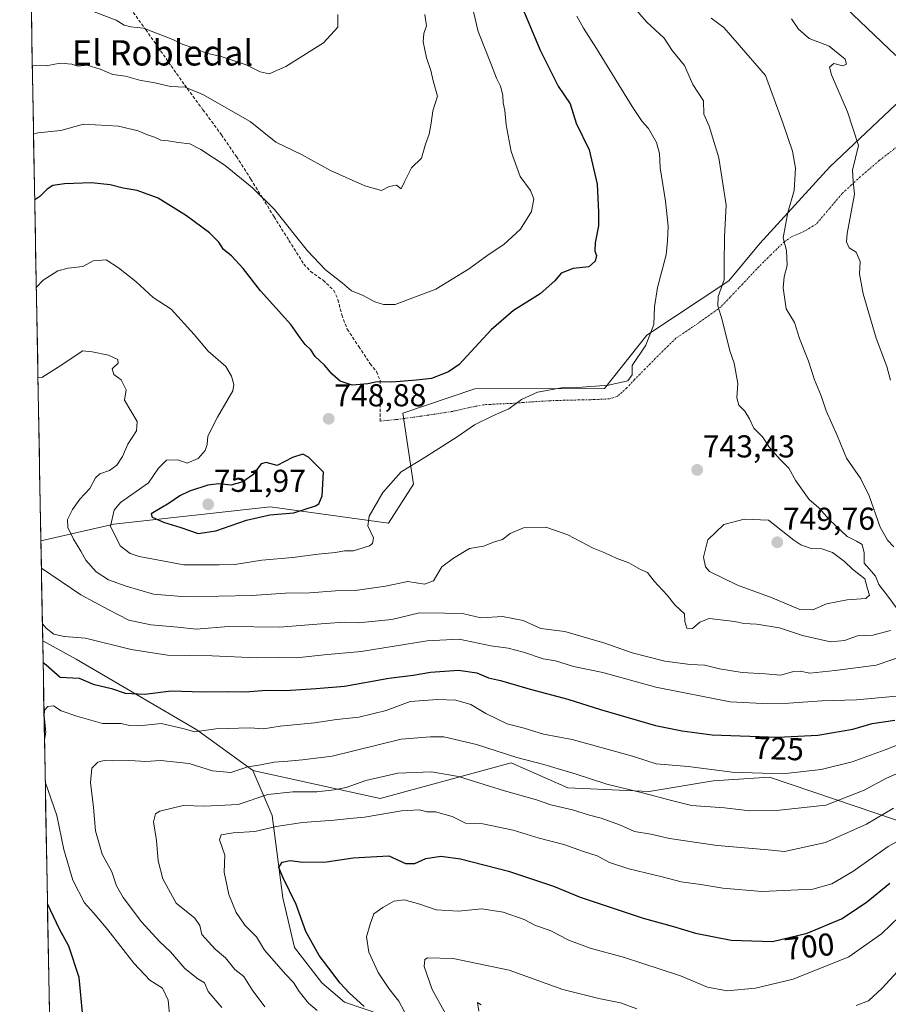
# Model space of a CAD drawing. Units: metres. Extents: x 624212 to 627658, y 4745747 to 4748123.
# Drawn here: x 624225 to 624500, y 4746793 to 4747104 of the extents above; entities that cross this region are included whole.
import ezdxf
from ezdxf.enums import TextEntityAlignment as Align

# ---------------------------------------------------------------- set-up
doc = ezdxf.new("R2010")
doc.units = ezdxf.units.M
doc.header["$MEASUREMENT"] = 0
doc.linetypes.add('TRAZO_Y_PUNTO', pattern=[1, 0.5, -0.25, 0, -0.25])
doc.linetypes.add('TRAZOSX2', pattern=[1.5, 1, -0.5])
for name, color, linetype, lineweight in [('Arbolado forestal CxS', 92, 'Continuous', 0), ('Camino eje', 19, 'TRAZO_Y_PUNTO', 0), ('Carátula', 7, 'Continuous', 5), ('Curva de nivel maestra', 36, 'Continuous', 30), ('Curva de nivel normal', 36, 'Continuous', 0), ('Municipio CxS', 142, 'Continuous', 0), ('Punto de cota en terreno', 7, 'Continuous', 0), ('Rótulo de curva de nivel directora', 19, 'Continuous', 0), ('Rótulo de punto de cota en terreno', 19, 'Continuous', 0), ('Senda', 19, 'TRAZOSX2', 0), ('Texto cartográfico', 19, 'Continuous', 0)]:
    doc.layers.add(name, color=color, linetype=linetype, lineweight=lineweight)
doc.styles.add('Arial', font='txt', dxfattribs={"height": 0.2})

# ---------------------------------------------------------------- blocks, each defined once
blk = doc.blocks.new('*U161')
at = {"layer": 'Arbolado forestal CxS', "color": 92, "linetype": 'Continuous', "lineweight": 0}
blk.add_polyline3d([(624516.46, 4746846.51, 700.36), (624462.59, 4746864.74, 718.12), (624444.67, 4746863.62, 717.02), (624424.51, 4746860.25, 714.18), (624398.76, 4746861.38, 711.48), (624380.84, 4746869.22, 712.82), (624339.41, 4746858.02, 705.46), (624299.08, 4746866.89, 712.25), (624299.04, 4746866.99, 712.3), (624281.46, 4746879.75, 718.51), (624243.24, 4746902.01, 725.71), (624232.66, 4746907.81, 726.8), (624232.09, 4746939.46, 736.25), (624255.19, 4746944.73, 746.51), (624304.58, 4746950.17, 749.5), (624342.05, 4746945.1, 743.31), (624349.89, 4746957.42, 743.11), (624346.53, 4746979.83, 747.64), (624369.34, 4746987.54, 746.32), (624410.36, 4746987.67, 744.34), (624423.79, 4747004.48, 744.32), (624449.7, 4747021.67, 738.85), (624459.49, 4747033.43, 736.35), (624481.57, 4747057.67, 731.25), (624502.54, 4747077.43, 726.97)], dxfattribs=at)
blk = doc.blocks.new('*U189')
at = {"layer": 'Curva de nivel normal', "color": 36, "linetype": 'Continuous', "lineweight": 0}
for points in [[(624506.13, 4746876.13, 720), (624499.13, 4746873.37, 720), (624488.66, 4746869.59, 720), (624478.83, 4746867.17, 720), (624466.68, 4746865.8, 720), (624450.73, 4746866.29, 720), (624436.8, 4746868.07, 720), (624426.74, 4746868.92, 720), (624419.19, 4746871.39, 720), (624400.15, 4746876.6, 720), (624391.06, 4746878.35, 720), (624384.92, 4746880.22, 720), (624379.57, 4746881.62, 720), (624372.81, 4746884.87, 720), (624368.06, 4746887.71, 720), (624363.28, 4746889.07, 720), (624357.48, 4746889.27, 720), (624348.85, 4746888.64, 720), (624341.31, 4746885.86, 720), (624332.61, 4746883.74, 720), (624325.54, 4746882.92, 720), (624318.59, 4746881.87, 720), (624307.78, 4746880.81, 720), (624302.46, 4746880.04, 720), (624298.13, 4746880.3, 720), (624287.46, 4746880.06, 720), (624280.77, 4746879.05, 720), (624277.02, 4746880.08, 720), (624270.1, 4746881.66, 720), (624263.13, 4746881, 720), (624260.13, 4746881.04, 720), (624257.46, 4746881.7, 720), (624251.56, 4746881.66, 720), (624243.5, 4746884.05, 720), (624238.54, 4746885.76, 720), (624236.06, 4746887.34, 720), (624234.26, 4746887.1, 720), (624233.18, 4746885.93, 720), (624233.15, 4746884.1, 720), (624233.61, 4746878.98, 720), (624233.22, 4746876.66, 720)], [(624233.47, 4746863.24, 720), (624237.18, 4746852.59, 720), (624239.38, 4746841.89, 720), (624242.2, 4746832.16, 720), (624245.92, 4746825.04, 720), (624248.75, 4746821.88, 720), (624253.3, 4746816.43, 720), (624261.49, 4746805.95, 720), (624266.57, 4746800.52, 720), (624270.59, 4746797.97, 720), (624272.38, 4746794.25, 720), (624273.21, 4746785.25, 720)]]:
    blk.add_polyline3d(points, dxfattribs=at)
blk = doc.blocks.new('*U195')
at = {"layer": 'Curva de nivel normal', "color": 36, "linetype": 'Continuous', "lineweight": 0}
for points in [[(624232.25, 4746930.8, 735), (624244.76, 4746922.41, 735), (624253.37, 4746917.76, 735), (624259.88, 4746914.36, 735), (624266.82, 4746912.9, 735), (624275.42, 4746912.19, 735), (624281.2, 4746911.52, 735), (624291.4, 4746912.37, 735), (624307.56, 4746912.13, 735), (624322.07, 4746913.3, 735), (624328.13, 4746913.71, 735), (624332.46, 4746913.53, 735), (624337.8, 4746914.02, 735), (624343.13, 4746914.64, 735), (624351.8, 4746916.74, 735), (624359.8, 4746916.58, 735), (624365.9, 4746916.35, 735), (624371.22, 4746915.16, 735), (624378.11, 4746915.56, 735), (624384.61, 4746914.26, 735), (624390.24, 4746911.77, 735), (624397.8, 4746910.82, 735), (624410.46, 4746907.14, 735), (624419.13, 4746904.05, 735), (624429.46, 4746901.4, 735), (624437.46, 4746900.32, 735), (624442.13, 4746900.14, 735), (624446.74, 4746898.99, 735), (624453.86, 4746897.82, 735), (624461.18, 4746897.39, 735), (624466.16, 4746896.98, 735), (624470.16, 4746898.12, 735), (624472.22, 4746898.2, 735), (624475.26, 4746897.66, 735), (624483.32, 4746898.45, 735), (624496.26, 4746900.12, 735), (624514.49, 4746906.32, 735)], [(624501.83, 4746937.58, 735), (624499.86, 4746939.69, 735), (624497.53, 4746943.78, 735), (624494.1, 4746953.65, 735), (624491.38, 4746959.06, 735), (624486.88, 4746965.64, 735), (624484.07, 4746972.53, 735), (624480.49, 4746980.53, 735), (624478.83, 4746985.29, 735), (624476.77, 4746990.37, 735), (624474.87, 4746996.32, 735), (624472.05, 4747003.39, 735), (624470.45, 4747008.47, 735), (624467.84, 4747012.82, 735), (624466.86, 4747019.45, 735), (624467.13, 4747022.92, 735), (624468.09, 4747026.53, 735), (624467.89, 4747031.29, 735), (624466.83, 4747035.27, 735), (624468.29, 4747043.32, 735), (624470.31, 4747050.27, 735), (624470.73, 4747057.28, 735), (624469.82, 4747062.68, 735), (624466.77, 4747071.61, 735), (624461.27, 4747086.59, 735), (624452.36, 4747096.96, 735), (624448.08, 4747101.8, 735), (624444.14, 4747104.77, 735)]]:
    blk.add_polyline3d(points, dxfattribs=at)
blk = doc.blocks.new('*U198')
at = {"layer": 'Curva de nivel normal', "color": 36, "linetype": 'Continuous', "lineweight": 0}
blk.add_polyline3d([(624501.8, 4746854.93, 710), (624493.17, 4746849.88, 710), (624480.28, 4746844.05, 710), (624467.28, 4746841.23, 710), (624462.13, 4746841.79, 710), (624445.95, 4746843.12, 710), (624430.96, 4746845.33, 710), (624425.03, 4746846.7, 710), (624419.88, 4746847.59, 710), (624415.4, 4746849.51, 710), (624409.28, 4746851.73, 710), (624405.6, 4746852.7, 710), (624400.2, 4746854.4, 710), (624393.33, 4746856.03, 710), (624388.81, 4746857.58, 710), (624378.74, 4746860.43, 710), (624364.22, 4746864.97, 710), (624355.66, 4746866.44, 710), (624344.97, 4746866.05, 710), (624334.9, 4746863.7, 710), (624328.64, 4746861.45, 710), (624324.83, 4746860.77, 710), (624319.38, 4746860.05, 710), (624311.76, 4746860.12, 710), (624303.84, 4746859.28, 710), (624294.46, 4746856.13, 710), (624283.8, 4746855.57, 710), (624277.13, 4746855.74, 710), (624269.66, 4746854.03, 710), (624268.34, 4746853.11, 710), (624267.75, 4746850.58, 710), (624268.7, 4746844.7, 710), (624269.13, 4746838.3, 710), (624270.62, 4746832.56, 710), (624274.85, 4746824.88, 710), (624280.74, 4746820.11, 710), (624282.4, 4746817.82, 710), (624282.94, 4746814.97, 710), (624287.2, 4746810.32, 710), (624290.47, 4746807.59, 710), (624293.46, 4746803.91, 710), (624296.27, 4746801.7, 710), (624298.87, 4746797.53, 710), (624302.92, 4746792.15, 710)], dxfattribs=at)
blk = doc.blocks.new('*U200')
at = {"layer": 'Curva de nivel normal', "color": 36, "linetype": 'Continuous', "lineweight": 0}
for points in [[(624360.15, 4746789.84, 690), (624355.86, 4746797.62, 690), (624353.35, 4746804.84, 690), (624353.5, 4746807.12, 690), (624354.42, 4746807.61, 690), (624362.44, 4746807.44, 690), (624380.16, 4746803.67, 690), (624397.22, 4746797.62, 690), (624408.56, 4746794.8, 690), (624415.4, 4746793.38, 690), (624420.56, 4746791.46, 690)], [(624489.95, 4746792.5, 690), (624493.88, 4746794, 690), (624498.19, 4746798.07, 690), (624509.09, 4746809.94, 690)]]:
    blk.add_polyline3d(points, dxfattribs=at)
blk = doc.blocks.new('*U204')
at = {"layer": 'Curva de nivel normal', "color": 36, "linetype": 'Continuous', "lineweight": 0}
blk.add_polyline3d([(624370.6, 4746790.77, 685), (624370.22, 4746793.51, 685), (624371.35, 4746792.76, 685)], dxfattribs=at)
blk = doc.blocks.new('*U209')
at = {"layer": 'Curva de nivel normal', "color": 36, "linetype": 'Continuous', "lineweight": 0}
for points in [[(624420.22, 4747107.47, 740), (624423.66, 4747103.59, 740), (624429.21, 4747098.38, 740), (624431.71, 4747094.46, 740), (624435.64, 4747089.77, 740), (624438.27, 4747083.72, 740), (624441.62, 4747078.58, 740), (624441.72, 4747074.36, 740), (624443.42, 4747070.59, 740), (624446.51, 4747060.59, 740), (624448.8, 4747045.59, 740), (624448.34, 4747035.56, 740), (624448.15, 4747026.94, 740), (624448.18, 4747022.02, 740), (624446.3, 4747016.7, 740), (624446.24, 4747013.75, 740), (624447.57, 4747009.36, 740), (624449.96, 4746999.59, 740), (624451.4, 4746995.59, 740), (624452.54, 4746989.25, 740), (624452.24, 4746984.66, 740), (624452.86, 4746982.34, 740), (624454.7, 4746980.48, 740), (624456.25, 4746978.04, 740), (624457.63, 4746975.09, 740), (624460.3, 4746972.3, 740), (624462.54, 4746968.98, 740), (624465.94, 4746965.13, 740), (624468.7, 4746962.49, 740), (624470.84, 4746958.46, 740), (624475.07, 4746952.48, 740), (624478.15, 4746949.92, 740), (624481.56, 4746946.09, 740), (624487.08, 4746940.8, 740), (624490.09, 4746939.39, 740), (624491.9, 4746938.29, 740), (624492.5, 4746935.7, 740), (624492.48, 4746932.4, 740), (624494.16, 4746930.55, 740), (624496.08, 4746928.27, 740), (624497.16, 4746925.64, 740), (624500, 4746921.92, 740), (624502.6, 4746918.34, 740)], [(624500.81, 4746911.12, 740), (624495.25, 4746909.6, 740), (624490.33, 4746909.47, 740), (624486.31, 4746907.96, 740), (624481.84, 4746907.53, 740), (624472.98, 4746909.54, 740), (624465.72, 4746911.91, 740), (624458.47, 4746913.16, 740), (624454.4, 4746913.34, 740), (624451.56, 4746913.96, 740), (624443.42, 4746914.9, 740), (624440.55, 4746913.71, 740), (624438.18, 4746911.78, 740), (624436.37, 4746911.86, 740), (624435.81, 4746913.91, 740), (624435.61, 4746916.38, 740), (624432.65, 4746919.2, 740), (624430.14, 4746922.33, 740), (624426.01, 4746926.68, 740), (624424, 4746929.45, 740), (624421.76, 4746930.38, 740), (624418.1, 4746932.51, 740), (624414.04, 4746933.99, 740), (624410.48, 4746935.65, 740), (624406.81, 4746937.12, 740), (624398.8, 4746941.36, 740), (624391.77, 4746943.78, 740), (624384.73, 4746943.55, 740), (624380.54, 4746941.81, 740), (624378.09, 4746939.85, 740), (624375.53, 4746939.13, 740), (624372.03, 4746937.77, 740), (624367.67, 4746937.09, 740), (624362.55, 4746934.01, 740), (624358.92, 4746931.19, 740), (624356.24, 4746926.82, 740), (624353.46, 4746925.76, 740), (624348.13, 4746926.58, 740), (624341.13, 4746925.14, 740), (624331.46, 4746923.76, 740), (624325.26, 4746923.7, 740), (624317.16, 4746922.97, 740), (624309.42, 4746922.87, 740), (624298.78, 4746922.16, 740), (624277.88, 4746921.72, 740), (624267.68, 4746922.64, 740), (624259.03, 4746925.13, 740), (624253.44, 4746927.14, 740), (624249.58, 4746929.7, 740), (624246.35, 4746933.3, 740), (624244.76, 4746936.2, 740), (624242.35, 4746939.96, 740), (624240.6, 4746943.73, 740), (624240.48, 4746946.22, 740), (624242.12, 4746949.42, 740), (624244.42, 4746952.62, 740), (624247.52, 4746956.03, 740), (624249.31, 4746959.37, 740), (624250.68, 4746960.66, 740), (624253.8, 4746961.66, 740), (624256.11, 4746963.35, 740), (624257.89, 4746966.13, 740), (624259.55, 4746970.05, 740), (624262.28, 4746974.24, 740), (624262.53, 4746977.16, 740), (624258.5, 4746983.92, 740), (624259.02, 4746987.17, 740), (624257.48, 4746990.41, 740), (624255.11, 4746992.08, 740), (624254.63, 4746993.8, 740), (624256.56, 4746995.67, 740), (624256.43, 4746996.78, 740), (624253.45, 4746998.14, 740), (624248.26, 4746999.2, 740), (624245.36, 4746999.49, 740), (624237.56, 4746994.35, 740), (624232.43, 4746991.12, 740), (624231.15, 4746991.25, 740)]]:
    blk.add_polyline3d(points, dxfattribs=at)
blk = doc.blocks.new('*U217')
at = {"layer": 'Curva de nivel normal', "color": 36, "linetype": 'Continuous', "lineweight": 0}
for points in [[(624232.56, 4746913.26, 730), (624233.72, 4746911.82, 730), (624236.23, 4746909.95, 730), (624239.46, 4746909.23, 730), (624246.17, 4746908.71, 730), (624260.61, 4746905.07, 730), (624272.18, 4746903.3, 730), (624286.31, 4746903.07, 730), (624300.29, 4746902.42, 730), (624307.11, 4746902.59, 730), (624312.96, 4746902.42, 730), (624321.68, 4746903.42, 730), (624333.43, 4746904.46, 730), (624354.3, 4746907.86, 730), (624364.42, 4746908.34, 730), (624374.44, 4746906.23, 730), (624379.91, 4746905.48, 730), (624384.71, 4746904.29, 730), (624390.97, 4746902.2, 730), (624394.82, 4746901.53, 730), (624400.58, 4746899.74, 730), (624409.86, 4746897.8, 730), (624426.56, 4746893.17, 730), (624450.13, 4746888.55, 730), (624460.46, 4746888.03, 730), (624468.65, 4746888.15, 730), (624479.07, 4746888.86, 730), (624490.06, 4746889.18, 730), (624502.67, 4746890.36, 730)], [(624500.84, 4746990.26, 730), (624499.64, 4746994.61, 730), (624496.31, 4747003.59, 730), (624492.16, 4747017.59, 730), (624491.05, 4747023.92, 730), (624491.18, 4747027.8, 730), (624489.92, 4747030.77, 730), (624487.71, 4747032.13, 730), (624486.9, 4747034.05, 730), (624487.1, 4747036.59, 730), (624489.41, 4747049.03, 730), (624489.02, 4747053.04, 730), (624488.78, 4747056.67, 730), (624490.65, 4747064.44, 730), (624487.25, 4747075.11, 730), (624482.16, 4747086.84, 730), (624481.52, 4747089.26, 730), (624482.94, 4747090.37, 730), (624485.77, 4747089.68, 730), (624486.92, 4747090.16, 730), (624486.47, 4747091.72, 730), (624484.8, 4747093.17, 730), (624481.42, 4747095.9, 730), (624475.06, 4747098.29, 730), (624471.69, 4747101.25, 730), (624469.45, 4747104.53, 730)]]:
    blk.add_polyline3d(points, dxfattribs=at)
blk = doc.blocks.new('*U221')
at = {"layer": 'Curva de nivel normal', "color": 36, "linetype": 'Continuous', "lineweight": 0}
blk.add_polyline3d([(624401.55, 4747105.34, 745), (624403.76, 4747101.55, 745), (624407.85, 4747095.14, 745), (624419.05, 4747076.84, 745), (624422.26, 4747072.02, 745), (624424.26, 4747069.87, 745), (624426.85, 4747065.44, 745), (624427.79, 4747061.97, 745), (624427.91, 4747057.38, 745), (624429.69, 4747046.82, 745), (624430.51, 4747038.96, 745), (624430.29, 4747034.34, 745), (624429.84, 4747029.92, 745), (624427.15, 4747019.56, 745), (624426.17, 4747013.5, 745), (624425.98, 4747007.83, 745), (624423.46, 4747001.32, 745), (624419.13, 4746994.85, 745), (624419.07, 4746991.92, 745), (624417.69, 4746990.02, 745), (624411.59, 4746988.64, 745), (624401.9, 4746987.99, 745), (624396.8, 4746987.88, 745), (624389.13, 4746986.5, 745), (624384.13, 4746984.1, 745), (624380.06, 4746981.18, 745), (624375.25, 4746979.14, 745), (624369.19, 4746976.09, 745), (624363.79, 4746972.33, 745), (624353.35, 4746965.74, 745), (624346.09, 4746961.28, 745), (624340.29, 4746954.77, 745), (624335.97, 4746947.28, 745), (624335.52, 4746944.19, 745), (624337.25, 4746940.4, 745), (624336.97, 4746938.6, 745), (624336, 4746937.92, 745), (624330.94, 4746936.33, 745), (624328.08, 4746936.26, 745), (624325.26, 4746935.74, 745), (624319.75, 4746935.24, 745), (624311.75, 4746934.16, 745), (624301.95, 4746933.35, 745), (624293.42, 4746931.99, 745), (624288.46, 4746931.87, 745), (624277.25, 4746931.91, 745), (624263.14, 4746934.47, 745), (624260.35, 4746935.44, 745), (624257.19, 4746937.84, 745), (624254.12, 4746944.12, 745), (624255.3, 4746949.16, 745), (624257.3, 4746951.59, 745), (624266.17, 4746957.75, 745), (624269.32, 4746962.46, 745), (624271.8, 4746964.93, 745), (624275.38, 4746965.05, 745), (624278.38, 4746963.98, 745), (624281.84, 4746965.52, 745), (624284.08, 4746968, 745), (624284.65, 4746969.96, 745), (624284.87, 4746972.59, 745), (624287.97, 4746978.59, 745), (624292.8, 4746986.91, 745), (624293.14, 4746988.92, 745), (624292.41, 4746991.53, 745), (624290.62, 4746994.56, 745), (624284.96, 4746999.46, 745), (624280.58, 4747004.7, 745), (624273.3, 4747012.75, 745), (624267.57, 4747016.36, 745), (624262.07, 4747021.51, 745), (624256.67, 4747025.74, 745), (624252.76, 4747028.26, 745), (624248.58, 4747027.97, 745), (624245.32, 4747026.17, 745), (624240.72, 4747025.73, 745), (624237.47, 4747024.8, 745), (624232.86, 4747021.93, 745), (624230.64, 4747019.57, 745)], dxfattribs=at)
blk = doc.blocks.new('*U226')
at = {"layer": 'Curva de nivel normal', "color": 36, "linetype": 'Continuous', "lineweight": 0}
blk.add_polyline3d([(624319.47, 4746790.94, 705), (624316.77, 4746793.23, 705), (624313.79, 4746796.92, 705), (624311.96, 4746799.83, 705), (624309.51, 4746802.3, 705), (624302.81, 4746810.05, 705), (624300.23, 4746814.28, 705), (624296.6, 4746817.97, 705), (624293.87, 4746821.97, 705), (624291.5, 4746827.63, 705), (624290.05, 4746834.69, 705), (624290.26, 4746840.11, 705), (624288.58, 4746844.88, 705), (624289.09, 4746846.46, 705), (624292.88, 4746847.18, 705), (624299.8, 4746847.52, 705), (624306.46, 4746849.14, 705), (624314.8, 4746850.42, 705), (624324.8, 4746851.14, 705), (624329.8, 4746851.7, 705), (624334.46, 4746852.06, 705), (624346.13, 4746854.14, 705), (624351.8, 4746854.39, 705), (624354.13, 4746853.8, 705), (624356.89, 4746853.79, 705), (624362.16, 4746852.26, 705), (624366.34, 4746850.2, 705), (624371.92, 4746849.98, 705), (624381.47, 4746847.93, 705), (624389.65, 4746845.44, 705), (624397.44, 4746843.4, 705), (624403.73, 4746841.27, 705), (624408.08, 4746839.89, 705), (624411.98, 4746837.75, 705), (624418.04, 4746835.7, 705), (624428.54, 4746833.2, 705), (624434.63, 4746831.65, 705), (624440.77, 4746830.82, 705), (624447.81, 4746829.65, 705), (624460.09, 4746828.62, 705), (624476.2, 4746829.32, 705), (624482.26, 4746830.98, 705), (624488.93, 4746834.94, 705), (624500.08, 4746842.76, 705), (624512.46, 4746849.69, 705)], dxfattribs=at)
blk = doc.blocks.new('*U227')
at = {"layer": 'Curva de nivel normal', "color": 36, "linetype": 'Continuous', "lineweight": 0}
blk.add_polyline3d([(624347.93, 4746788.92, 695), (624345.31, 4746793.89, 695), (624342.18, 4746797.91, 695), (624338.79, 4746803, 695), (624335.86, 4746809.44, 695), (624335.04, 4746814.28, 695), (624336.26, 4746818.25, 695), (624337.38, 4746821.54, 695), (624340.23, 4746823.49, 695), (624343.72, 4746825.54, 695), (624347.01, 4746825.95, 695), (624351.95, 4746824.54, 695), (624357.16, 4746822.75, 695), (624364.16, 4746822.34, 695), (624371.54, 4746823.06, 695), (624378.35, 4746822, 695), (624384.94, 4746819.75, 695), (624388.54, 4746817.86, 695), (624393.14, 4746816.22, 695), (624399.12, 4746813.24, 695), (624405.84, 4746810.64, 695), (624416.68, 4746807.67, 695), (624428.29, 4746803.87, 695), (624434.34, 4746801.93, 695), (624442.93, 4746798.31, 695), (624449.13, 4746797.22, 695), (624458.13, 4746798.01, 695), (624470.06, 4746800.9, 695), (624487.65, 4746807.92, 695), (624497.96, 4746815.25, 695), (624503.61, 4746820.71, 695)], dxfattribs=at)
blk = doc.blocks.new('*U236')
at = {"layer": 'Curva de nivel normal', "color": 36, "linetype": 'Continuous', "lineweight": 0}
blk.add_polyline3d([(624289.37, 4746791.88, 715), (624285, 4746796.95, 715), (624283.79, 4746799.69, 715), (624281.75, 4746800.98, 715), (624277.64, 4746804.21, 715), (624273.05, 4746809.5, 715), (624269.57, 4746812.79, 715), (624263.96, 4746818.96, 715), (624258.06, 4746826.68, 715), (624255.98, 4746830.38, 715), (624254.48, 4746834.77, 715), (624251.51, 4746840.38, 715), (624249.39, 4746847.73, 715), (624248.75, 4746855.17, 715), (624247.82, 4746863.06, 715), (624248.22, 4746867.54, 715), (624250.1, 4746869.46, 715), (624252.13, 4746870.05, 715), (624254.84, 4746869.89, 715), (624260.23, 4746869.99, 715), (624265.28, 4746869.74, 715), (624269.89, 4746870.02, 715), (624278.98, 4746869.1, 715), (624286.38, 4746866.77, 715), (624292.21, 4746866.17, 715), (624297.51, 4746867.96, 715), (624301, 4746868.52, 715), (624305.85, 4746869.45, 715), (624310.22, 4746869.77, 715), (624314.82, 4746870.21, 715), (624324.22, 4746871.34, 715), (624346.03, 4746876.72, 715), (624355.36, 4746877.54, 715), (624359.55, 4746877.47, 715), (624369.84, 4746875.08, 715), (624382.64, 4746870.97, 715), (624391.14, 4746868.76, 715), (624401.38, 4746865.71, 715), (624411.1, 4746862.48, 715), (624422.35, 4746859.83, 715), (624431.93, 4746857.26, 715), (624437.85, 4746855.77, 715), (624448.28, 4746855.02, 715), (624456.29, 4746854.08, 715), (624465.66, 4746854.28, 715), (624480.32, 4746855.92, 715), (624492.48, 4746860.6, 715), (624499.56, 4746864.39, 715), (624510.46, 4746869.18, 715)], dxfattribs=at)
blk = doc.blocks.new('*U248')
at = {"layer": 'Curva de nivel maestra', "color": 36, "linetype": 'Continuous', "lineweight": 30}
blk.add_polyline3d([(624334.36, 4746792.24, 700), (624329.63, 4746796.57, 700), (624326.66, 4746799.75, 700), (624324.52, 4746802.59, 700), (624320.09, 4746808.32, 700), (624315.89, 4746815.92, 700), (624312.81, 4746824.48, 700), (624308.62, 4746833.08, 700), (624307.34, 4746836.15, 700), (624308.42, 4746837.81, 700), (624310.97, 4746838.43, 700), (624314.92, 4746837.9, 700), (624322.41, 4746837.97, 700), (624330.9, 4746839.2, 700), (624336.41, 4746839.59, 700), (624342.13, 4746839.84, 700), (624347.46, 4746837.46, 700), (624350.34, 4746837.44, 700), (624353.8, 4746838.98, 700), (624358.57, 4746839.76, 700), (624364.79, 4746838.9, 700), (624380.03, 4746835.06, 700), (624394.2, 4746830.27, 700), (624402.68, 4746826.83, 700), (624422.6, 4746820.11, 700), (624432.13, 4746817.54, 700), (624439.13, 4746815.39, 700), (624450.46, 4746813.16, 700), (624463.46, 4746812.82, 700), (624474.46, 4746815.4, 700), (624485.3, 4746819.9, 700), (624493.14, 4746825.12, 700), (624500.63, 4746831.17, 700)], dxfattribs=at)
blk = doc.blocks.new('*U251')
at = {"layer": 'Curva de nivel maestra', "color": 36, "linetype": 'Continuous', "lineweight": 30}
blk.add_polyline3d([(624384.39, 4747107.84, 750), (624389.97, 4747094.57, 750), (624395.72, 4747083.25, 750), (624399.54, 4747077.59, 750), (624401.42, 4747071.56, 750), (624405.47, 4747063.13, 750), (624408, 4747052.25, 750), (624408.44, 4747043.38, 750), (624408.5, 4747039.11, 750), (624407.4, 4747033.72, 750), (624407.3, 4747031.09, 750), (624407.8, 4747029.67, 750), (624407.45, 4747027.86, 750), (624405.38, 4747026.11, 750), (624400.46, 4747025.57, 750), (624396.64, 4747024.1, 750), (624394.65, 4747021.63, 750), (624389.98, 4747017.59, 750), (624381.56, 4747012.25, 750), (624374.47, 4747006.15, 750), (624364.4, 4746995.22, 750), (624361.01, 4746992.86, 750), (624355.64, 4746990.78, 750), (624350.84, 4746990.3, 750), (624343.13, 4746989.63, 750), (624338.46, 4746989.77, 750), (624335.46, 4746989.14, 750), (624330.53, 4746988.73, 750), (624326.74, 4746989.99, 750), (624324.2, 4746992.11, 750), (624321.82, 4746995.01, 750), (624318.8, 4746997.78, 750), (624317.42, 4746999.83, 750), (624315.66, 4747001.53, 750), (624314.1, 4747003.7, 750), (624311.17, 4747007.86, 750), (624301.55, 4747018.49, 750), (624296.08, 4747025.58, 750), (624292.36, 4747029.56, 750), (624289.82, 4747031.57, 750), (624288.32, 4747033.87, 750), (624285.41, 4747036.8, 750), (624278.15, 4747042.27, 750), (624269.21, 4747047.78, 750), (624262.55, 4747050.24, 750), (624258.16, 4747050.93, 750), (624254.05, 4747051.98, 750), (624248.11, 4747052.64, 750), (624239.55, 4747052.36, 750), (624235.87, 4747051.82, 750), (624234.06, 4747050.65, 750), (624231.73, 4747048.38, 750), (624230.14, 4747047.31, 750)], dxfattribs=at)
blk = doc.blocks.new('*U256')
at = {"layer": 'Curva de nivel maestra', "color": 36, "linetype": 'Continuous', "lineweight": 30}
for points in [[(624232.78, 4746901, 725), (624233.79, 4746900.24, 725), (624238.21, 4746896.33, 725), (624244.22, 4746896.01, 725), (624248.66, 4746894.12, 725), (624254.43, 4746892.75, 725), (624258.72, 4746891.32, 725), (624264.96, 4746890.95, 725), (624273.27, 4746892.06, 725), (624283.26, 4746891.75, 725), (624291.38, 4746891.86, 725), (624296.8, 4746891.7, 725), (624303.46, 4746892.29, 725), (624309.46, 4746892.12, 725), (624319.13, 4746892.8, 725), (624328.13, 4746893.56, 725), (624342.13, 4746896.06, 725), (624349.8, 4746896.97, 725), (624355.33, 4746897.93, 725), (624364.14, 4746898.6, 725), (624369.98, 4746897.77, 725), (624373.66, 4746896.1, 725), (624377.42, 4746895.27, 725), (624386.8, 4746892.54, 725), (624398.8, 4746889.45, 725), (624409.07, 4746886.1, 725), (624426.51, 4746881.04, 725), (624434.93, 4746879.42, 725), (624444.43, 4746878.08, 725), (624465.13, 4746877.33, 725), (624477.8, 4746878, 725), (624488.92, 4746879.94, 725), (624495.04, 4746881.67, 725), (624502.21, 4746882.76, 725)], [(624502.5, 4747092.96, 725), (624484.4, 4747110.19, 725)], [(624235.13, 4746771.14, 725), (624238.27, 4746774.69, 725), (624243.1, 4746781.31, 725), (624245.34, 4746789.17, 725), (624244.24, 4746801.35, 725), (624240.94, 4746811.3, 725), (624238.01, 4746816.68, 725), (624234.16, 4746824.66, 725)]]:
    blk.add_polyline3d(points, dxfattribs=at)
blk = doc.blocks.new('5PATER')
at = {"layer": 'Carátula', "linetype": 'Continuous', "lineweight": 5}
h = blk.add_hatch(color=250, dxfattribs=at)
edge = h.paths.add_edge_path()
edge.add_ellipse((0, 0.01), major_axis=(-1.33, -1.34), ratio=0.999422, start_angle=0, end_angle=360)

msp = doc.modelspace()

# ---------------------------------------------------------------- linework, layer by layer
at = {"layer": 'Arbolado forestal CxS', "color": 92, "linetype": 'Continuous', "lineweight": 0}
for points in [[(624769.1, 4747064.85, 701.64), (624668.75, 4747076.45, 702.81), (624588.13, 4747087.65, 715.67), (624583.67, 4747087.65, 715.72), (624543.52, 4747087.67, 719.31), (624518.82, 4747084.95, 722.7), (624502.54, 4747077.43, 726.97), (624481.57, 4747057.67, 731.25), (624459.49, 4747033.43, 736.35), (624449.7, 4747021.67, 738.85), (624423.79, 4747004.48, 744.32), (624410.36, 4746987.67, 744.34), (624369.34, 4746987.54, 746.32), (624346.53, 4746979.83, 747.64), (624349.89, 4746957.42, 743.11), (624342.05, 4746945.1, 743.31), (624304.58, 4746950.17, 749.5), (624255.19, 4746944.73, 746.51), (624232.09, 4746939.46, 736.25), (624232.09, 4746939.46, 736.25), (624225.38, 4747310.86, 752.2)], [(624225.38, 4747310.86, 752.2), (624232.09, 4746939.46, 736.25)], [(624815.01, 4747044.68, 691.19), (624769.1, 4747064.85, 701.64), (624668.75, 4747076.45, 702.81), (624588.13, 4747087.65, 715.67), (624583.67, 4747087.65, 715.72), (624543.52, 4747087.67, 719.31), (624518.82, 4747084.95, 722.7), (624502.54, 4747077.43, 726.97), (624481.57, 4747057.67, 731.25), (624459.49, 4747033.43, 736.35), (624449.7, 4747021.67, 738.85), (624423.79, 4747004.48, 744.32), (624410.36, 4746987.67, 744.34), (624369.34, 4746987.54, 746.32), (624346.53, 4746979.83, 747.64), (624349.89, 4746957.42, 743.11), (624342.05, 4746945.1, 743.31), (624304.58, 4746950.17, 749.5), (624255.19, 4746944.73, 746.51), (624232.09, 4746939.46, 736.25)], [(624815.01, 4747044.68, 691.19), (624769.1, 4747064.85, 701.64), (624668.75, 4747076.45, 702.81), (624588.13, 4747087.65, 715.67), (624583.67, 4747087.65, 715.72), (624543.52, 4747087.67, 719.31), (624518.82, 4747084.95, 722.7), (624502.54, 4747077.43, 726.97), (624481.57, 4747057.67, 731.25), (624459.49, 4747033.43, 736.35), (624449.7, 4747021.67, 738.85), (624423.79, 4747004.48, 744.32), (624410.36, 4746987.67, 744.34), (624369.34, 4746987.54, 746.32), (624346.53, 4746979.83, 747.64), (624349.89, 4746957.42, 743.11), (624342.05, 4746945.1, 743.31), (624304.58, 4746950.17, 749.5), (624255.19, 4746944.73, 746.51), (624232.09, 4746939.46, 736.25)], [(624232.09, 4746939.46, 736.25), (624232.66, 4746907.81, 726.8)], [(624240.23, 4746488.9, 660.44), (624232.66, 4746907.81, 726.8), (624243.24, 4746902.01, 725.71), (624281.46, 4746879.75, 718.51), (624299.04, 4746866.99, 712.3), (624299.08, 4746866.89, 712.25), (624305.23, 4746852.57, 704.77), (624308.61, 4746826.63, 700.68), (624312.31, 4746810.87, 701.92), (624320.93, 4746799.72, 702), (624328.12, 4746793.6, 701.68), (624357.04, 4746783.74, 692.56)], [(624232.66, 4746907.81, 726.8), (624243.24, 4746902.01, 725.71), (624281.46, 4746879.75, 718.51), (624299.04, 4746866.99, 712.3), (624299.08, 4746866.89, 712.25)], [(624232.66, 4746907.81, 726.8), (624243.24, 4746902.01, 725.71), (624281.46, 4746879.75, 718.51), (624299.04, 4746866.99, 712.3), (624299.08, 4746866.89, 712.25)], [(624232.66, 4746907.81, 726.8), (624240.23, 4746488.9, 660.44)], [(624357.04, 4746783.74, 692.56), (624328.12, 4746793.6, 701.68), (624320.93, 4746799.72, 702), (624312.31, 4746810.87, 701.92), (624308.61, 4746826.63, 700.68), (624305.23, 4746852.57, 704.77), (624299.08, 4746866.89, 712.25), (624339.41, 4746858.02, 705.46), (624380.84, 4746869.22, 712.82), (624398.76, 4746861.38, 711.48), (624424.51, 4746860.25, 714.18), (624444.67, 4746863.62, 717.02), (624462.59, 4746864.74, 718.12), (624516.46, 4746846.51, 700.36), (624581.19, 4746830.2, 677.66), (624649.9, 4746808.93, 643.68), (624768.56, 4746795.66, 634.36), (624769.94, 4746772.82, 625.59)], [(624299.08, 4746866.89, 712.25), (624339.41, 4746858.02, 705.46), (624380.84, 4746869.22, 712.82), (624398.76, 4746861.38, 711.48), (624424.51, 4746860.25, 714.18), (624444.67, 4746863.62, 717.02), (624462.59, 4746864.74, 718.12), (624516.46, 4746846.51, 700.36), (624581.19, 4746830.2, 677.66), (624649.9, 4746808.93, 643.68), (624768.56, 4746795.66, 634.36)], [(624299.08, 4746866.89, 712.25), (624339.41, 4746858.02, 705.46), (624380.84, 4746869.22, 712.82), (624398.76, 4746861.38, 711.48), (624424.51, 4746860.25, 714.18), (624444.67, 4746863.62, 717.02), (624462.59, 4746864.74, 718.12), (624516.46, 4746846.51, 700.36), (624581.19, 4746830.2, 677.66), (624649.9, 4746808.93, 643.68), (624768.56, 4746795.66, 634.36)], [(624299.08, 4746866.89, 712.25), (624305.23, 4746852.57, 704.77), (624308.61, 4746826.63, 700.68), (624312.31, 4746810.87, 701.92), (624320.93, 4746799.72, 702), (624328.12, 4746793.6, 701.68), (624357.04, 4746783.74, 692.56), (624376.54, 4746770.4, 678.18), (624385.24, 4746756.71, 672.37), (624389.4, 4746746.04, 670.02), (624394.14, 4746737.3, 665.12), (624409.17, 4746724.45, 653.92), (624421.4, 4746719.77, 651.03), (624431.09, 4746715, 648.32), (624447.33, 4746704.1, 644.3), (624451.55, 4746691.53, 641.56), (624448.96, 4746673.65, 641.52)], [(624299.08, 4746866.89, 712.25), (624305.23, 4746852.57, 704.77), (624308.61, 4746826.63, 700.68), (624312.31, 4746810.87, 701.92), (624320.93, 4746799.72, 702), (624328.12, 4746793.6, 701.68), (624357.04, 4746783.74, 692.56), (624376.54, 4746770.4, 678.18), (624385.24, 4746756.71, 672.37), (624389.4, 4746746.04, 670.02), (624394.14, 4746737.3, 665.12), (624409.17, 4746724.45, 653.92), (624421.4, 4746719.77, 651.03), (624431.09, 4746715, 648.32), (624447.33, 4746704.1, 644.3), (624451.55, 4746691.53, 641.56), (624448.96, 4746673.65, 641.52)]]:
    msp.add_polyline3d(points, dxfattribs=at)
at = {"layer": 'Camino eje', "color": 19, "linetype": 'TRAZO_Y_PUNTO', "lineweight": 0}
msp.add_lwpolyline([(624504.62, 4747065.41), (624497.25, 4747059.7), (624491.26, 4747054.57), (624488.4, 4747051.95), (624485.49, 4747049.28), (624481.48, 4747044.52), (624477.3, 4747039.6), (624475.26, 4747038.39), (624473.43, 4747037.29), (624469.43, 4747035.53), (624467.23, 4747034.03), (624462.84, 4747029.8), (624460.67, 4747027.61), (624458.48, 4747025.41), (624455.67, 4747022.41), (624452.85, 4747019.41), (624450, 4747016.43), (624447.09, 4747013.38), (624440.04, 4747008.31), (624432.93, 4747003.51), (624429.63, 4747000.26), (624426.4, 4746997.09), (624423.15, 4746993.78), (624419.88, 4746990.46), (624417.33, 4746987.71), (624415.96, 4746986.51), (624414.4, 4746985.15), (624413, 4746984.7), (624411.92, 4746984.35), (624407.1, 4746984.12), (624402.42, 4746984.02), (624400.09, 4746983.96), (624397.76, 4746983.91), (624393.1, 4746983.77), (624390.09, 4746983.58), (624387.04, 4746983.39), (624380.96, 4746982.93), (624376.51, 4746982.73), (624374.36, 4746982.61), (624372.13, 4746982.49), (624369.66, 4746982.01), (624367.27, 4746981.54), (624362.34, 4746980.39), (624355.84, 4746979.4), (624349.36, 4746978.46), (624344.34, 4746977.78), (624339.38, 4746977.31)], dxfattribs=at)
at = {"layer": 'Curva de nivel maestra', "color": 36, "linetype": 'Continuous', "lineweight": 30}
msp.add_polyline3d([(624281.8, 4746941.79, 750), (624287.46, 4746942.58, 750), (624297.13, 4746945.97, 750), (624304.46, 4746947.64, 750), (624312.13, 4746948.36, 750), (624318.91, 4746950.49, 750), (624320, 4746951.15, 750), (624321.03, 4746953.73, 750), (624321.43, 4746961.22, 750), (624316.78, 4746965.9, 750), (624314.97, 4746966.83, 750), (624311.7, 4746965.78, 750), (624306.8, 4746963.33, 750), (624303.37, 4746964.27, 750), (624301.76, 4746963.84, 750), (624299.14, 4746960.38, 750), (624296, 4746958.08, 750), (624292.14, 4746957.08, 750), (624288.39, 4746957.5, 750), (624284.84, 4746957.08, 750), (624279.04, 4746955.16, 750), (624276.04, 4746953.71, 750), (624272.62, 4746951.42, 750), (624266.94, 4746948.04, 750), (624267.31, 4746946.99, 750), (624270.86, 4746945.33, 750), (624276.31, 4746943.73, 750), (624281.8, 4746941.79, 750)], dxfattribs=at)
at = {"layer": 'Curva de nivel normal', "color": 36, "linetype": 'Continuous', "lineweight": 0}
for points in [[(624229.37, 4747089.81, 760), (624233.8, 4747089.68, 760), (624238.17, 4747090.49, 760), (624241.85, 4747090.13, 760), (624243.75, 4747089.54, 760), (624246.73, 4747089.85, 760), (624250.86, 4747088.65, 760), (624254.8, 4747086.92, 760), (624258.89, 4747086.34, 760), (624263.29, 4747085.17, 760), (624268.13, 4747084.29, 760), (624273.09, 4747083.17, 760), (624277.72, 4747082.96, 760), (624283.26, 4747080.58, 760), (624298.28, 4747072.07, 760), (624306.44, 4747065.56, 760), (624314.52, 4747061.64, 760), (624323.64, 4747056.6, 760), (624334.58, 4747051.68, 760), (624339.8, 4747050.28, 760), (624342.24, 4747051.45, 760), (624344.58, 4747051.96, 760), (624346.09, 4747050.8, 760), (624347.06, 4747053.01, 760), (624349.36, 4747057.36, 760), (624352.46, 4747060.49, 760), (624353.71, 4747064.86, 760), (624354.94, 4747068.09, 760), (624355.58, 4747071.55, 760), (624356.04, 4747075.43, 760), (624357.52, 4747080.06, 760), (624356.12, 4747084.91, 760), (624355.44, 4747088.15, 760), (624354.1, 4747092.17, 760), (624353.03, 4747097.23, 760), (624353.18, 4747099.92, 760), (624354.07, 4747102.28, 760), (624353.5, 4747105.93, 760)], [(624229.77, 4747068, 755), (624231.16, 4747068.47, 755), (624238.38, 4747069.18, 755), (624245.56, 4747071.19, 755), (624256.66, 4747070.61, 755), (624262.85, 4747069.1, 755), (624265.79, 4747067.81, 755), (624268.06, 4747067.09, 755), (624270.04, 4747066.11, 755), (624272.32, 4747065.97, 755), (624275.54, 4747065.38, 755), (624279.19, 4747064.98, 755), (624282.67, 4747063.15, 755), (624290.34, 4747058.13, 755), (624298.97, 4747051.1, 755), (624305.95, 4747044.24, 755), (624316.44, 4747031.21, 755), (624322.12, 4747025.19, 755), (624327.38, 4747021.07, 755), (624330.38, 4747018.56, 755), (624333.79, 4747017.11, 755), (624337.71, 4747015.07, 755), (624340.46, 4747014.21, 755), (624344.13, 4747014.14, 755), (624356.97, 4747019.04, 755), (624367.38, 4747025.38, 755), (624373.85, 4747030.08, 755), (624378.47, 4747033.15, 755), (624383.78, 4747038.04, 755), (624387.29, 4747043.59, 755), (624388.03, 4747047.59, 755), (624386.9, 4747050.25, 755), (624383.72, 4747054.66, 755), (624380.8, 4747062.53, 755), (624379.3, 4747070.99, 755), (624378.88, 4747075.57, 755), (624378.28, 4747077.92, 755), (624378.24, 4747080.37, 755), (624377.47, 4747083.26, 755), (624376.17, 4747085.71, 755), (624374.61, 4747089.89, 755), (624370.36, 4747100.46, 755), (624368.93, 4747106.73, 755)], [(624326.02, 4747105.92, 765), (624326, 4747101.92, 765), (624321.49, 4747096.92, 765), (624309.55, 4747089.42, 765), (624304.25, 4747087.16, 765), (624301.45, 4747087.72, 765), (624297.04, 4747089.94, 765), (624289.13, 4747092.56, 765), (624284.46, 4747093.68, 765), (624281.46, 4747094.97, 765), (624276.81, 4747096.5, 765), (624273.85, 4747097.95, 765), (624264.54, 4747101.52, 765), (624260.54, 4747101.94, 765), (624258.47, 4747102.49, 765), (624255.87, 4747104.09, 765), (624248.92, 4747106.71, 765)], [(624476.28, 4746917.62, 745), (624480.55, 4746919.56, 745), (624487.15, 4746920.79, 745), (624493.03, 4746921.23, 745), (624494.21, 4746922.33, 745), (624493.53, 4746924.24, 745), (624492.72, 4746927.45, 745), (624488.84, 4746930.46, 745), (624486.25, 4746932.88, 745), (624482.42, 4746935.77, 745), (624479.04, 4746936.88, 745), (624475.4, 4746937.19, 745), (624472.44, 4746938.18, 745), (624470.28, 4746939.72, 745), (624462.24, 4746946.03, 745), (624454.53, 4746946.27, 745), (624448.12, 4746944.67, 745), (624443, 4746939.79, 745), (624441.71, 4746934.25, 745), (624442.3, 4746931.23, 745), (624443.58, 4746929.8, 745), (624452.37, 4746925.4, 745), (624463.4, 4746921.4, 745), (624472.1, 4746917.77, 745), (624476.28, 4746917.62, 745)]]:
    msp.add_polyline3d(points, dxfattribs=at)
at = {"layer": 'Municipio CxS', "color": 142, "linetype": 'Continuous', "lineweight": 0}
msp.add_polyline3d([(624234.77, 4746791.32, 726.8), (624234.68, 4746796.32, 726.81), (624234.59, 4746801.32, 726.86), (624234.5, 4746806.31, 726.94), (624234.4, 4746811.31, 726.39), (624234.31, 4746816.31, 725.8), (624234.22, 4746821.3, 725.17), (624234.13, 4746826.3, 724.34), (624234.04, 4746831.3, 723.55), (624233.95, 4746836.29, 722.95), (624233.86, 4746841.29, 722.54), (624233.77, 4746846.29, 722.37), (624233.68, 4746851.28, 721.85), (624233.59, 4746856.28, 721.19), (624233.5, 4746861.27, 720.44), (624233.41, 4746866.27, 719.72), (624233.32, 4746871.27, 719.64), (624233.23, 4746876.26, 720.01), (624233.14, 4746881.26, 720.34), (624233.05, 4746886.26, 720.74), (624232.96, 4746891.25, 721.6), (624232.87, 4746896.25, 722.86), (624232.78, 4746901.25, 724.6), (624232.69, 4746906.24, 726.86), (624232.6, 4746911.24, 729.05), (624232.51, 4746916.24, 730.45), (624232.42, 4746921.23, 731.81), (624232.33, 4746926.23, 733.36), (624232.24, 4746931.23, 734.86), (624232.15, 4746936.22, 736.1), (624232.06, 4746941.22, 736.62), (624231.97, 4746946.22, 736.16), (624231.88, 4746951.21, 735.56), (624231.79, 4746956.21, 735.61), (624231.7, 4746961.21, 735.86), (624231.61, 4746966.2, 736.19), (624231.52, 4746971.2, 736.64), (624231.43, 4746976.19, 736.89), (624231.34, 4746981.19, 737.21), (624231.25, 4746986.19, 738.46), (624231.16, 4746991.18, 740.05), (624231.07, 4746996.18, 741.08), (624230.97, 4747001.18, 741.98), (624230.88, 4747006.17, 742.68), (624230.79, 4747011.17, 743.2), (624230.7, 4747016.17, 744.11), (624230.61, 4747021.16, 745.17), (624230.52, 4747026.16, 746.2), (624230.43, 4747031.16, 747.36), (624230.34, 4747036.15, 748.64), (624230.25, 4747041.15, 749.43), (624230.16, 4747046.15, 749.88), (624230.07, 4747051.14, 750.65), (624229.98, 4747056.14, 751.95), (624229.89, 4747061.14, 753.24), (624229.8, 4747066.13, 754.39), (624229.71, 4747071.13, 755.63), (624229.62, 4747076.12, 756.75), (624229.53, 4747081.12, 757.73), (624229.44, 4747086.12, 758.85), (624229.35, 4747091.11, 760.35), (624229.26, 4747096.11, 761.61), (624229.17, 4747101.11, 762.66), (624229.08, 4747106.1, 763.88)], dxfattribs=at)
at = {"layer": 'Senda', "color": 19, "linetype": 'TRAZOSX2', "lineweight": 0}
msp.add_lwpolyline([(624261.31, 4747106.57), (624265.23, 4747101.1), (624269.11, 4747095.63), (624273.3, 4747089.64), (624277.5, 4747083.66), (624283.36, 4747075.76), (624289.21, 4747067.85), (624293.93, 4747060.94), (624298.49, 4747053.84), (624302.17, 4747047.89), (624305.85, 4747041.93), (624310.54, 4747034.43), (624315.25, 4747026.96), (624317.36, 4747024.65), (624321.33, 4747021.87), (624324.73, 4747018.64), (624326.06, 4747015.7), (624327.27, 4747010.87), (624329.01, 4747006.35), (624332.62, 4747000.91), (624336.25, 4746995.47), (624338.23, 4746992.96), (624339.38, 4746990.22), (624339.38, 4746977.31)], dxfattribs=at)

# ---------------------------------------------------------------- block references
at = {"layer": 'Arbolado forestal CxS', "color": 92, "linetype": 'Continuous', "lineweight": 0}
msp.add_blockref('*U161', (0, 0), dxfattribs=at)
at = {"layer": 'Curva de nivel maestra', "color": 36, "linetype": 'Continuous', "lineweight": 30}
for name in ['*U248', '*U256', '*U251']:
    msp.add_blockref(name, (0, 0), dxfattribs=at)
at = {"layer": 'Curva de nivel normal', "color": 36, "linetype": 'Continuous', "lineweight": 0}
for name in ['*U204', '*U198', '*U226', '*U227', '*U200', '*U236', '*U189', '*U217', '*U195', '*U209', '*U221']:
    msp.add_blockref(name, (0, 0), dxfattribs=at)
at = {"layer": 'Punto de cota en terreno', "linetype": 'Continuous', "lineweight": 0}
for p in [(624323.11, 4746978.04, 748.88), (624439.67, 4746961.88, 743.43), (624285, 4746951, 751.97), (624465, 4746939, 749.76)]:
    msp.add_blockref('5PATER', p, dxfattribs=at)

# ---------------------------------------------------------------- texts
at = {"layer": 'Rótulo de curva de nivel directora', "color": 19, "linetype": 'Continuous', "lineweight": 0, "style": 'Arial'}
for s, rotation, p in [('725', -2.075, (624465.47, 4746873.79)), ('700', 6.3142, (624475.12, 4746811.22))]:
    msp.add_text(s, height=7, rotation=rotation, dxfattribs=at).set_placement(p, align=Align.MIDDLE_CENTER)
at = {"layer": 'Rótulo de punto de cota en terreno', "color": 19, "linetype": 'Continuous', "lineweight": 0, "style": 'Arial'}
for s, p in [('748,88', (624324.87, 4746979.8)), ('743,43', (624441.43, 4746963.64)), ('751,97', (624286.76, 4746952.76)), ('749,76', (624466.76, 4746940.76))]:
    msp.add_text(s, height=7, dxfattribs=at).set_placement(p, align=Align.BOTTOM_LEFT)
at = {"layer": 'Texto cartográfico', "color": 19, "linetype": 'Continuous', "lineweight": 0, "style": 'Arial'}
msp.add_text('El Robledal', height=8, dxfattribs=at).set_placement((624270.54, 4747093.76), align=Align.MIDDLE_CENTER)

doc.saveas('drawing.dxf')
